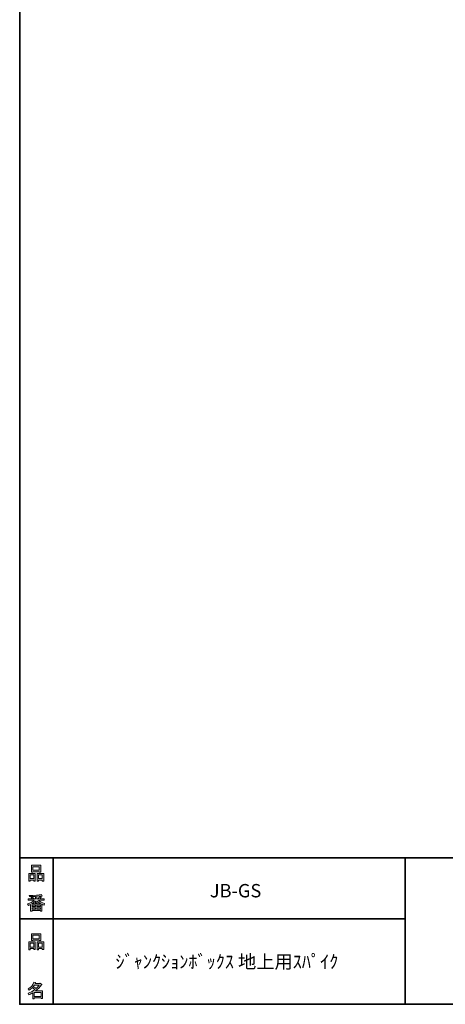
# Model space of a CAD drawing. Units: inches. Extents: x 53 to 243, y -34 to 243.
# Drawn here: x 53 to 126, y -34 to 134 of the extents above; entities that cross this region are included whole.
import ezdxf

# ---------------------------------------------------------------- set-up
doc = ezdxf.new("R2010")
doc.units = ezdxf.units.IN
doc.header["$MEASUREMENT"] = 0
doc.layers.add('_U+30EC_U+30A4_U+30E4_U+30FC 1', color=7, linetype='Continuous')

# ---------------------------------------------------------------- blocks, each defined once
blk = doc.blocks.new('block 9')
at = {"layer": '_U+30EC_U+30A4_U+30E4_U+30FC 1'}
h = blk.add_hatch(color=29, dxfattribs=at)
h.dxf.hatch_style = 2
h.paths.add_polyline_path([(55.79, -24.08), (55.19, -24.08), (55.19, -24.3), (54.94, -24.3), (54.94, -22.97), (56.04, -22.97), (56.04, -24.27), (55.79, -24.27)])
h.paths.add_polyline_path([(55.19, -23.21), (55.19, -23.84), (55.79, -23.84), (55.79, -23.21)])
h.paths.add_polyline_path([(56.74, -22.66), (55.63, -22.66), (55.63, -22.75), (55.38, -22.75), (55.38, -21.58), (56.99, -21.58), (56.99, -22.72), (56.74, -22.72)])
h.paths.add_polyline_path([(55.63, -22.42), (56.74, -22.42), (56.74, -21.82), (55.63, -21.82)])
h.paths.add_polyline_path([(57.23, -24.08), (56.62, -24.08), (56.62, -24.3), (56.37, -24.3), (56.37, -22.97), (57.48, -22.97), (57.48, -24.27), (57.23, -24.27)])
h.paths.add_polyline_path([(56.62, -23.21), (56.62, -23.84), (57.23, -23.84), (57.23, -23.21)])
at = {"layer": '_U+30EC_U+30A4_U+30E4_U+30FC 1', "lineweight": 0}
for points in [[(56.74, -22.66), (55.63, -22.66), (55.63, -22.75), (55.38, -22.75), (55.38, -21.58), (56.99, -21.58), (56.99, -22.72), (56.74, -22.72), (56.74, -22.66)], [(55.63, -22.42), (56.74, -22.42), (56.74, -21.82), (55.63, -21.82), (55.63, -22.42)], [(55.79, -24.08), (55.19, -24.08), (55.19, -24.3), (54.94, -24.3), (54.94, -22.97), (56.04, -22.97), (56.04, -24.27), (55.79, -24.27), (55.79, -24.08)], [(55.19, -23.21), (55.19, -23.84), (55.79, -23.84), (55.79, -23.21), (55.19, -23.21)], [(57.23, -24.08), (56.62, -24.08), (56.62, -24.3), (56.37, -24.3), (56.37, -22.97), (57.48, -22.97), (57.48, -24.27), (57.23, -24.27), (57.23, -24.08)], [(56.62, -23.21), (56.62, -23.84), (57.23, -23.84), (57.23, -23.21), (56.62, -23.21)]]:
    blk.add_lwpolyline(points, dxfattribs=at)
blk = doc.blocks.new('block 8')
at = {"layer": '_U+30EC_U+30A4_U+30E4_U+30FC 1'}
blk.add_blockref('block 9', (0, 0), dxfattribs=at)
blk = doc.blocks.new('block 7')
at = {"layer": '_U+30EC_U+30A4_U+30E4_U+30FC 1'}
blk.add_blockref('block 8', (0, 0), dxfattribs=at)
blk = doc.blocks.new('block 6')
at = {"layer": '_U+30EC_U+30A4_U+30E4_U+30FC 1'}
blk.add_blockref('block 7', (0, 0), dxfattribs=at)
blk = doc.blocks.new('block 17')
at = {"layer": '_U+30EC_U+30A4_U+30E4_U+30FC 1'}
h = blk.add_hatch(color=29, dxfattribs=at)
h.dxf.hatch_style = 2
edge = h.paths.add_edge_path()
edge.add_spline(control_points=[(57.1, -30.29), (56.82, -30.7), (56.48, -31.04), (56.11, -31.33), (56.11, -31.33), (57.28, -31.33), (57.28, -31.33), (57.28, -31.33), (57.28, -32.64), (57.28, -32.64), (57.28, -32.64), (57.03, -32.64), (57.03, -32.64), (57.03, -32.64), (57.03, -32.52), (57.03, -32.52), (57.03, -32.52), (55.88, -32.52), (55.88, -32.52), (55.88, -32.52), (55.88, -32.67), (55.88, -32.67), (55.88, -32.67), (55.63, -32.67), (55.63, -32.67), (55.63, -32.67), (55.63, -31.66), (55.63, -31.66), (55.38, -31.8), (55.15, -31.91), (54.94, -31.98), (54.94, -31.98), (54.84, -31.69), (54.84, -31.69), (55.23, -31.58), (55.61, -31.38), (55.98, -31.09), (55.91, -31.01), (55.77, -30.9), (55.57, -30.76), (55.4, -30.92), (55.22, -31.06), (55.01, -31.17), (55.01, -31.17), (54.85, -30.96), (54.85, -30.96), (55.31, -30.73), (55.63, -30.36), (55.82, -29.85), (55.82, -29.85), (56.1, -29.91), (56.1, -29.91), (56.13, -29.94), (56.12, -29.96), (56.06, -29.97), (56.06, -29.97), (56.01, -30.08), (56.01, -30.08), (56.01, -30.08), (56.85, -30.08), (56.85, -30.08), (56.85, -30.08), (56.87, -30.03), (56.87, -30.03), (56.87, -30.03), (57.14, -30.22), (57.14, -30.22), (57.17, -30.26), (57.16, -30.28), (57.1, -30.29), (57.1, -30.29), (57.1, -30.29), (57.1, -30.29)], knot_values=[0, 0, 0, 0, 1, 1, 1, 2, 2, 2, 3, 3, 3, 4, 4, 4, 5, 5, 5, 6, 6, 6, 7, 7, 7, 8, 8, 8, 9, 9, 9, 10, 10, 10, 11, 11, 11, 12, 12, 12, 13, 13, 13, 14, 14, 14, 15, 15, 15, 16, 16, 16, 17, 17, 17, 18, 18, 18, 19, 19, 19, 20, 20, 20, 21, 21, 21, 22, 22, 22, 23, 23, 23, 24, 24, 24, 24], degree=3, periodic=1)
edge = h.paths.add_edge_path()
edge.add_spline(control_points=[(56.2, -30.91), (56.38, -30.74), (56.56, -30.54), (56.72, -30.32), (56.72, -30.32), (55.89, -30.32), (55.89, -30.32), (55.89, -30.32), (55.71, -30.59), (55.71, -30.59), (55.89, -30.69), (56.05, -30.8), (56.2, -30.91), (56.2, -30.91), (56.2, -30.91), (56.2, -30.91)], knot_values=[0, 0, 0, 0, 1, 1, 1, 2, 2, 2, 3, 3, 3, 4, 4, 4, 5, 5, 5, 5], degree=3, periodic=1)
h.paths.add_polyline_path([(57.03, -31.57), (55.88, -31.57), (55.88, -32.28), (57.03, -32.28)])
at = {"layer": '_U+30EC_U+30A4_U+30E4_U+30FC 1', "lineweight": 0}
blk.add_lwpolyline([(57.03, -31.57), (55.88, -31.57), (55.88, -32.28), (57.03, -32.28), (57.03, -31.57)], dxfattribs=at)
for points, knots in [([(57.1, -30.29), (56.82, -30.7), (56.48, -31.04), (56.11, -31.33), (56.11, -31.33), (57.28, -31.33), (57.28, -31.33), (57.28, -31.33), (57.28, -32.64), (57.28, -32.64), (57.28, -32.64), (57.03, -32.64), (57.03, -32.64), (57.03, -32.64), (57.03, -32.52), (57.03, -32.52), (57.03, -32.52), (55.88, -32.52), (55.88, -32.52), (55.88, -32.52), (55.88, -32.67), (55.88, -32.67), (55.88, -32.67), (55.63, -32.67), (55.63, -32.67), (55.63, -32.67), (55.63, -31.66), (55.63, -31.66), (55.38, -31.8), (55.15, -31.91), (54.94, -31.98), (54.94, -31.98), (54.84, -31.69), (54.84, -31.69), (55.23, -31.58), (55.61, -31.38), (55.98, -31.09), (55.91, -31.01), (55.77, -30.9), (55.57, -30.76), (55.4, -30.92), (55.22, -31.06), (55.01, -31.17), (55.01, -31.17), (54.85, -30.96), (54.85, -30.96), (55.31, -30.73), (55.63, -30.36), (55.82, -29.85), (55.82, -29.85), (56.1, -29.91), (56.1, -29.91), (56.13, -29.94), (56.12, -29.96), (56.06, -29.97), (56.06, -29.97), (56.01, -30.08), (56.01, -30.08), (56.01, -30.08), (56.85, -30.08), (56.85, -30.08), (56.85, -30.08), (56.87, -30.03), (56.87, -30.03), (56.87, -30.03), (57.14, -30.22), (57.14, -30.22), (57.17, -30.26), (57.16, -30.28), (57.1, -30.29), (57.1, -30.29), (57.1, -30.29), (57.1, -30.29)], [0, 0, 0, 0, 1, 1, 1, 2, 2, 2, 3, 3, 3, 4, 4, 4, 5, 5, 5, 6, 6, 6, 7, 7, 7, 8, 8, 8, 9, 9, 9, 10, 10, 10, 11, 11, 11, 12, 12, 12, 13, 13, 13, 14, 14, 14, 15, 15, 15, 16, 16, 16, 17, 17, 17, 18, 18, 18, 19, 19, 19, 20, 20, 20, 21, 21, 21, 22, 22, 22, 23, 23, 23, 24, 24, 24, 24]), ([(56.2, -30.91), (56.38, -30.74), (56.56, -30.54), (56.72, -30.32), (56.72, -30.32), (55.89, -30.32), (55.89, -30.32), (55.89, -30.32), (55.71, -30.59), (55.71, -30.59), (55.89, -30.69), (56.05, -30.8), (56.2, -30.91), (56.2, -30.91), (56.2, -30.91), (56.2, -30.91)], [0, 0, 0, 0, 1, 1, 1, 2, 2, 2, 3, 3, 3, 4, 4, 4, 5, 5, 5, 5])]:
    blk.add_open_spline(points, degree=3, knots=knots, dxfattribs=at)
blk = doc.blocks.new('block 16')
at = {"layer": '_U+30EC_U+30A4_U+30E4_U+30FC 1'}
blk.add_blockref('block 17', (0, 0), dxfattribs=at)
blk = doc.blocks.new('block 15')
at = {"layer": '_U+30EC_U+30A4_U+30E4_U+30FC 1'}
blk.add_blockref('block 16', (0, 0), dxfattribs=at)
blk = doc.blocks.new('block 14')
at = {"layer": '_U+30EC_U+30A4_U+30E4_U+30FC 1'}
blk.add_blockref('block 15', (0, 0), dxfattribs=at)
blk = doc.blocks.new('block 21')
at = {"layer": '_U+30EC_U+30A4_U+30E4_U+30FC 1'}
h = blk.add_hatch(color=29, dxfattribs=at)
h.dxf.hatch_style = 2
h.paths.add_polyline_path([(55.79, -12.42), (55.19, -12.42), (55.19, -12.64), (54.94, -12.64), (54.94, -11.31), (56.05, -11.31), (56.05, -12.6), (55.79, -12.6)])
h.paths.add_polyline_path([(55.19, -11.55), (55.19, -12.18), (55.79, -12.18), (55.79, -11.55)])
h.paths.add_polyline_path([(56.74, -11), (55.63, -11), (55.63, -11.08), (55.38, -11.08), (55.38, -9.91), (56.99, -9.91), (56.99, -11.06), (56.74, -11.06)])
h.paths.add_polyline_path([(55.63, -10.76), (56.74, -10.76), (56.74, -10.15), (55.63, -10.15)])
h.paths.add_polyline_path([(57.23, -12.42), (56.62, -12.42), (56.62, -12.64), (56.37, -12.64), (56.37, -11.31), (57.48, -11.31), (57.48, -12.6), (57.23, -12.6)])
h.paths.add_polyline_path([(56.62, -11.55), (56.62, -12.18), (57.23, -12.18), (57.23, -11.55)])
at = {"layer": '_U+30EC_U+30A4_U+30E4_U+30FC 1', "lineweight": 0}
for points in [[(56.74, -11), (55.63, -11), (55.63, -11.08), (55.38, -11.08), (55.38, -9.91), (56.99, -9.91), (56.99, -11.06), (56.74, -11.06), (56.74, -11)], [(55.79, -12.42), (55.19, -12.42), (55.19, -12.64), (54.94, -12.64), (54.94, -11.31), (56.05, -11.31), (56.05, -12.6), (55.79, -12.6), (55.79, -12.42)], [(55.19, -11.55), (55.19, -12.18), (55.79, -12.18), (55.79, -11.55), (55.19, -11.55)], [(55.63, -10.76), (56.74, -10.76), (56.74, -10.15), (55.63, -10.15), (55.63, -10.76)], [(57.23, -12.42), (56.62, -12.42), (56.62, -12.64), (56.37, -12.64), (56.37, -11.31), (57.48, -11.31), (57.48, -12.6), (57.23, -12.6), (57.23, -12.42)], [(56.62, -11.55), (56.62, -12.18), (57.23, -12.18), (57.23, -11.55), (56.62, -11.55)]]:
    blk.add_lwpolyline(points, dxfattribs=at)
blk = doc.blocks.new('block 20')
at = {"layer": '_U+30EC_U+30A4_U+30E4_U+30FC 1'}
blk.add_blockref('block 21', (0, 0), dxfattribs=at)
blk = doc.blocks.new('block 19')
at = {"layer": '_U+30EC_U+30A4_U+30E4_U+30FC 1'}
blk.add_blockref('block 20', (0, 0), dxfattribs=at)
blk = doc.blocks.new('block 18')
at = {"layer": '_U+30EC_U+30A4_U+30E4_U+30FC 1'}
blk.add_blockref('block 19', (0, 0), dxfattribs=at)
blk = doc.blocks.new('block 25')
at = {"layer": '_U+30EC_U+30A4_U+30E4_U+30FC 1'}
h = blk.add_hatch(color=29, dxfattribs=at)
h.dxf.hatch_style = 2
edge = h.paths.add_edge_path()
edge.add_spline(control_points=[(56.57, -15.88), (56.82, -16.1), (57.18, -16.28), (57.63, -16.41), (57.63, -16.41), (57.54, -16.7), (57.54, -16.7), (57.37, -16.65), (57.26, -16.6), (57.19, -16.55), (57.19, -16.55), (57.19, -17.72), (57.19, -17.72), (57.19, -17.72), (56.94, -17.72), (56.94, -17.72), (56.94, -17.72), (56.94, -17.59), (56.94, -17.59), (56.94, -17.59), (55.5, -17.59), (55.5, -17.59), (55.5, -17.59), (55.5, -17.75), (55.5, -17.75), (55.5, -17.75), (55.25, -17.75), (55.25, -17.75), (55.25, -17.75), (55.25, -16.59), (55.25, -16.59), (55.17, -16.64), (55.04, -16.69), (54.88, -16.74), (54.88, -16.74), (54.74, -16.5), (54.74, -16.5), (55.17, -16.37), (55.54, -16.17), (55.86, -15.88), (55.86, -15.88), (54.83, -15.88), (54.83, -15.88), (54.83, -15.88), (54.83, -15.64), (54.83, -15.64), (54.83, -15.64), (55.5, -15.64), (55.5, -15.64), (55.43, -15.53), (55.37, -15.45), (55.32, -15.39), (55.32, -15.39), (55.53, -15.3), (55.53, -15.3), (55.61, -15.37), (55.68, -15.46), (55.74, -15.57), (55.74, -15.57), (55.57, -15.64), (55.57, -15.64), (55.57, -15.64), (56.07, -15.64), (56.07, -15.64), (56.07, -15.64), (56.07, -15.23), (56.07, -15.23), (56.07, -15.23), (55.05, -15.25), (55.05, -15.25), (55.05, -15.25), (54.98, -15.05), (54.98, -15.05), (55.93, -15.04), (56.65, -14.99), (57.13, -14.9), (57.13, -14.9), (57.25, -15.12), (57.25, -15.12), (57.27, -15.16), (57.24, -15.17), (57.16, -15.14), (57.16, -15.14), (56.32, -15.2), (56.32, -15.2), (56.32, -15.2), (56.32, -15.64), (56.32, -15.64), (56.32, -15.64), (56.56, -15.64), (56.56, -15.64), (56.56, -15.64), (56.82, -15.2), (56.82, -15.2), (56.82, -15.2), (57.05, -15.33), (57.05, -15.33), (57.09, -15.37), (57.08, -15.39), (57.01, -15.38), (57.01, -15.38), (56.81, -15.64), (56.81, -15.64), (56.81, -15.64), (57.57, -15.64), (57.57, -15.64), (57.57, -15.64), (57.57, -15.88), (57.57, -15.88), (57.57, -15.88), (56.57, -15.88), (56.57, -15.88), (56.57, -15.88), (56.57, -15.88), (56.57, -15.88)], knot_values=[0, 0, 0, 0, 1, 1, 1, 2, 2, 2, 3, 3, 3, 4, 4, 4, 5, 5, 5, 6, 6, 6, 7, 7, 7, 8, 8, 8, 9, 9, 9, 10, 10, 10, 11, 11, 11, 12, 12, 12, 13, 13, 13, 14, 14, 14, 15, 15, 15, 16, 16, 16, 17, 17, 17, 18, 18, 18, 19, 19, 19, 20, 20, 20, 21, 21, 21, 22, 22, 22, 23, 23, 23, 24, 24, 24, 25, 25, 25, 26, 26, 26, 27, 27, 27, 28, 28, 28, 29, 29, 29, 30, 30, 30, 31, 31, 31, 32, 32, 32, 33, 33, 33, 34, 34, 34, 35, 35, 35, 36, 36, 36, 37, 37, 37, 38, 38, 38, 38], degree=3, periodic=1)
edge = h.paths.add_edge_path()
edge.add_spline(control_points=[(57.04, -16.49), (56.81, -16.39), (56.57, -16.23), (56.32, -16), (56.32, -16), (56.32, -16.42), (56.32, -16.42), (56.32, -16.42), (56.07, -16.42), (56.07, -16.42), (56.07, -16.42), (56.07, -16), (56.07, -16), (55.87, -16.21), (55.65, -16.38), (55.42, -16.49), (55.42, -16.49), (57.04, -16.49), (57.04, -16.49)], knot_values=[0, 0, 0, 0, 1, 1, 1, 2, 2, 2, 3, 3, 3, 4, 4, 4, 5, 5, 5, 6, 6, 6, 6], degree=3, periodic=1)
h.paths.add_polyline_path([(56.07, -16.94), (56.07, -16.69), (55.5, -16.69), (55.5, -16.94)])
h.paths.add_polyline_path([(56.07, -17.14), (55.5, -17.14), (55.5, -17.39), (56.07, -17.39)])
h.paths.add_polyline_path([(56.94, -16.94), (56.94, -16.69), (56.32, -16.69), (56.32, -16.94)])
h.paths.add_polyline_path([(56.94, -17.39), (56.94, -17.14), (56.32, -17.14), (56.32, -17.39)])
at = {"layer": '_U+30EC_U+30A4_U+30E4_U+30FC 1', "lineweight": 0}
for points in [[(56.07, -16.94), (56.07, -16.69), (55.5, -16.69), (55.5, -16.94), (56.07, -16.94)], [(56.94, -16.94), (56.94, -16.69), (56.32, -16.69), (56.32, -16.94), (56.94, -16.94)], [(56.07, -17.14), (55.5, -17.14), (55.5, -17.39), (56.07, -17.39), (56.07, -17.14)], [(56.94, -17.39), (56.94, -17.14), (56.32, -17.14), (56.32, -17.39), (56.94, -17.39)]]:
    blk.add_lwpolyline(points, dxfattribs=at)
for points, knots in [([(56.57, -15.88), (56.82, -16.1), (57.18, -16.28), (57.63, -16.41), (57.63, -16.41), (57.54, -16.7), (57.54, -16.7), (57.37, -16.65), (57.26, -16.6), (57.19, -16.55), (57.19, -16.55), (57.19, -17.72), (57.19, -17.72), (57.19, -17.72), (56.94, -17.72), (56.94, -17.72), (56.94, -17.72), (56.94, -17.59), (56.94, -17.59), (56.94, -17.59), (55.5, -17.59), (55.5, -17.59), (55.5, -17.59), (55.5, -17.75), (55.5, -17.75), (55.5, -17.75), (55.25, -17.75), (55.25, -17.75), (55.25, -17.75), (55.25, -16.59), (55.25, -16.59), (55.17, -16.64), (55.04, -16.69), (54.88, -16.74), (54.88, -16.74), (54.74, -16.5), (54.74, -16.5), (55.17, -16.37), (55.54, -16.17), (55.86, -15.88), (55.86, -15.88), (54.83, -15.88), (54.83, -15.88), (54.83, -15.88), (54.83, -15.64), (54.83, -15.64), (54.83, -15.64), (55.5, -15.64), (55.5, -15.64), (55.43, -15.53), (55.37, -15.45), (55.32, -15.39), (55.32, -15.39), (55.53, -15.3), (55.53, -15.3), (55.61, -15.37), (55.68, -15.46), (55.74, -15.57), (55.74, -15.57), (55.57, -15.64), (55.57, -15.64), (55.57, -15.64), (56.07, -15.64), (56.07, -15.64), (56.07, -15.64), (56.07, -15.23), (56.07, -15.23), (56.07, -15.23), (55.05, -15.25), (55.05, -15.25), (55.05, -15.25), (54.98, -15.05), (54.98, -15.05), (55.93, -15.04), (56.65, -14.99), (57.13, -14.9), (57.13, -14.9), (57.25, -15.12), (57.25, -15.12), (57.27, -15.16), (57.24, -15.17), (57.16, -15.14), (57.16, -15.14), (56.32, -15.2), (56.32, -15.2), (56.32, -15.2), (56.32, -15.64), (56.32, -15.64), (56.32, -15.64), (56.56, -15.64), (56.56, -15.64), (56.56, -15.64), (56.82, -15.2), (56.82, -15.2), (56.82, -15.2), (57.05, -15.33), (57.05, -15.33), (57.09, -15.37), (57.08, -15.39), (57.01, -15.38), (57.01, -15.38), (56.81, -15.64), (56.81, -15.64), (56.81, -15.64), (57.57, -15.64), (57.57, -15.64), (57.57, -15.64), (57.57, -15.88), (57.57, -15.88), (57.57, -15.88), (56.57, -15.88), (56.57, -15.88), (56.57, -15.88), (56.57, -15.88), (56.57, -15.88)], [0, 0, 0, 0, 1, 1, 1, 2, 2, 2, 3, 3, 3, 4, 4, 4, 5, 5, 5, 6, 6, 6, 7, 7, 7, 8, 8, 8, 9, 9, 9, 10, 10, 10, 11, 11, 11, 12, 12, 12, 13, 13, 13, 14, 14, 14, 15, 15, 15, 16, 16, 16, 17, 17, 17, 18, 18, 18, 19, 19, 19, 20, 20, 20, 21, 21, 21, 22, 22, 22, 23, 23, 23, 24, 24, 24, 25, 25, 25, 26, 26, 26, 27, 27, 27, 28, 28, 28, 29, 29, 29, 30, 30, 30, 31, 31, 31, 32, 32, 32, 33, 33, 33, 34, 34, 34, 35, 35, 35, 36, 36, 36, 37, 37, 37, 38, 38, 38, 38]), ([(57.04, -16.49), (56.81, -16.39), (56.57, -16.23), (56.32, -16), (56.32, -16), (56.32, -16.42), (56.32, -16.42), (56.32, -16.42), (56.07, -16.42), (56.07, -16.42), (56.07, -16.42), (56.07, -16), (56.07, -16), (55.87, -16.21), (55.65, -16.38), (55.42, -16.49), (55.42, -16.49), (57.04, -16.49), (57.04, -16.49)], [0, 0, 0, 0, 1, 1, 1, 2, 2, 2, 3, 3, 3, 4, 4, 4, 5, 5, 5, 6, 6, 6, 6])]:
    blk.add_open_spline(points, degree=3, knots=knots, dxfattribs=at)
blk = doc.blocks.new('block 24')
at = {"layer": '_U+30EC_U+30A4_U+30E4_U+30FC 1'}
blk.add_blockref('block 25', (0, 0), dxfattribs=at)
blk = doc.blocks.new('block 23')
at = {"layer": '_U+30EC_U+30A4_U+30E4_U+30FC 1'}
blk.add_blockref('block 24', (0, 0), dxfattribs=at)
blk = doc.blocks.new('block 22')
at = {"layer": '_U+30EC_U+30A4_U+30E4_U+30FC 1'}
blk.add_blockref('block 23', (0, 0), dxfattribs=at)

msp = doc.modelspace()

# ---------------------------------------------------------------- linework, layer by layer
at = {"layer": '_U+30EC_U+30A4_U+30E4_U+30FC 1', "color": 29, "lineweight": 35}
for points in [[(243.39, -33.61), (53.39, -33.61), (53.39, 243.39), (243.39, 243.39), (243.39, -33.61)], [(53.39, -33.61), (53.39, -8.63), (243.31, -8.63)], [(59.09, -8.63), (59.09, -33.61)], [(59.09, -8.63), (59.09, -33.61)], [(119.12, -8.63), (119.12, -33.61)], [(53.39, -19.04), (119.12, -19.04)], [(243.39, -33.61), (54.09, -33.61)]]:
    msp.add_lwpolyline(points, dxfattribs=at)

# ---------------------------------------------------------------- block references
at = {"layer": '_U+30EC_U+30A4_U+30E4_U+30FC 1'}
for name in ['block 18', 'block 22', 'block 6', 'block 14']:
    msp.add_blockref(name, (0, 0), dxfattribs=at)

# ---------------------------------------------------------------- texts
at = {"layer": '_U+30EC_U+30A4_U+30E4_U+30FC 1', "color": 29, "char_height": 2.2779, "attachment_point": 7}
for s, insert in [('\\fMS Gothic|b0|i0|c0|p34;\\W1;JB-GS', (85.81, -15.38)), ('\\fMS Gothic|b0|i0|c0|p34;\\W1;ｼﾞｬﾝｸｼｮﾝﾎﾞｯｸｽ 地上用ｽﾊﾟｲｸ', (69.72, -27.48))]:
    msp.add_mtext(s, dxfattribs=dict(at, insert=insert))

doc.saveas('drawing.dxf')
